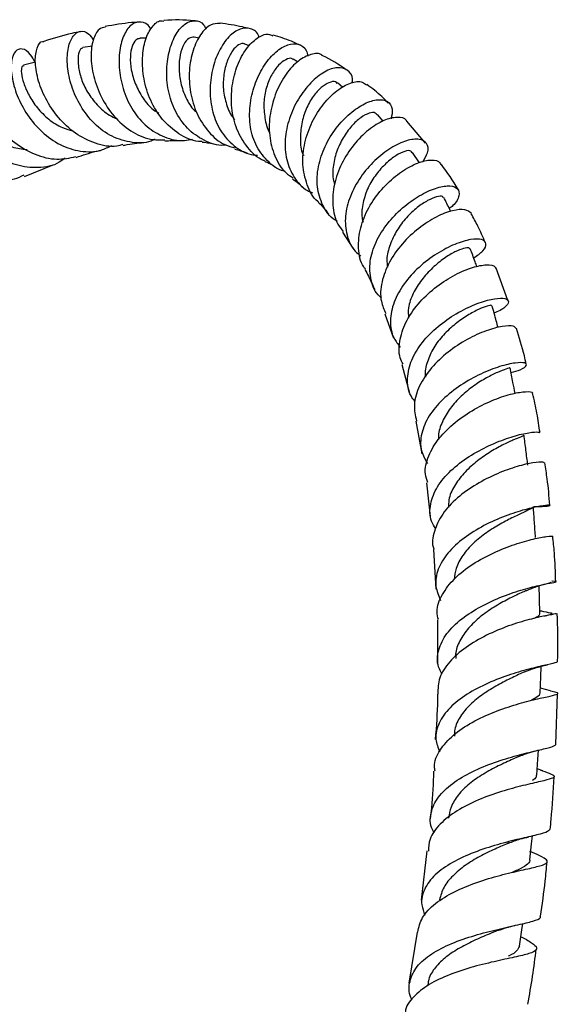
# Model space of a CAD drawing. Units: millimetres. Extents: x 5 to 995, y 5 to 995.
# Drawn here: x 896 to 927, y 183 to 240 of the extents above; entities that cross this region are included whole.
import ezdxf

# ---------------------------------------------------------------- set-up
doc = ezdxf.new("R2010")
doc.units = ezdxf.units.MM

msp = doc.modelspace()

# ---------------------------------------------------------------- linework, layer by layer
at = {"color": 7, "linetype": 'Continuous', "lineweight": 25}
for p, q in [((903.238, 238.723), (902.856, 238.725)), ((906.298, 238.733), (906.007, 238.783)), ((900.099, 238.26), (899.543, 238.181)), ((909.238, 238.282), (908.965, 238.381)), ((896.783, 237.339), (896.098, 237.15)), ((912.032, 237.347), (911.776, 237.496)), ((914.665, 235.863), (914.358, 236.12)), ((917.005, 233.91), (916.674, 234.29)), ((919.465, 232.626), (918.391, 233.902)), ((919.115, 231.47), (918.719, 232.08)), ((896.143, 230.688), (897.821, 231.358)), ((914.638, 227.458), (915.244, 226.522)), ((924.264, 223.469), (923.58, 225.347)), ((917.102, 222.693), (917.612, 221.282)), ((918.089, 219.757), (918.537, 218.091)), ((918.9, 216.464), (919.257, 214.57)), ((919.517, 212.875), (919.768, 210.75)), ((919.936, 209.01), (920.067, 206.695)), ((920.156, 204.922), (920.158, 202.404)), ((926.742, 200.786), (926.154, 200.936)), ((927.049, 197.667), (927.146, 200.616)), ((926.294, 196.137), (925.962, 196.263)), ((919.542, 191.482), (919.224, 188.613)), ((918.991, 186.764), (918.502, 183.8))]:
    msp.add_line(p, q, dxfattribs=at)
at = {"color": 7, "linetype": 'Continuous', "lineweight": 25, "flags": 128}
for points in [[(926.116, 205.258), (926.098, 206.176), (926.085, 206.897)], [(926.146, 200.662), (926.171, 201.592), (926.188, 202.202)], [(925.935, 195.878), (926, 196.816), (926.036, 197.333)], [(925.537, 190.957), (925.641, 191.9), (925.69, 192.353)], [(924.935, 185.95), (925.075, 186.896), (925.129, 187.258)]]:
    msp.add_lwpolyline(points, dxfattribs=at)
at = {"color": 7, "linetype": 'Continuous', "lineweight": 25}
for points, knots in [([(900.851, 239.37), (900.725, 239.344), (900.434, 239.287), (900.111, 238.669), (899.974, 237.704), (900.126, 236.518), (900.578, 235.281), (901.318, 234.149), (902.302, 233.292), (903.342, 232.802), (904.031, 232.814), (904.316, 232.818)], [0, 0, 0, 0, 0.09352, 0.21387, 0.332796, 0.450631, 0.567942, 0.684528, 0.800922, 0.917857, 1, 1, 1, 1]), ([(902.796, 239.656), (902.656, 239.648), (902.008, 239.608), (901.356, 239.493), (900.845, 239.402)], [0, 0, 0, 0, 0.215877, 1, 1, 1, 1]), ([(903.497, 239.237), (903.481, 239.269), (903.34, 239.562), (902.934, 239.716), (902.394, 239.604), (901.925, 239.003), (901.652, 238.06), (901.623, 236.889), (901.879, 235.645), (902.427, 234.483), (903.247, 233.531), (904.277, 232.932), (905.212, 232.7), (905.763, 232.824), (905.923, 232.859)], [0, 0, 0, 0, 0.012504, 0.113746, 0.213283, 0.310502, 0.405754, 0.499475, 0.591695, 0.683256, 0.775054, 0.867747, 0.961644, 1, 1, 1, 1]), ([(906.471, 232.722), (906.403, 232.72), (905.929, 232.713), (905.105, 233.13), (904.138, 233.948), (903.441, 235.09), (903.053, 236.357), (902.968, 237.599), (903.148, 238.672), (903.542, 239.417), (903.953, 239.777), (904.191, 239.722), (904.251, 239.708)], [0, 0, 0, 0, 0.01979, 0.138511, 0.256782, 0.374311, 0.491062, 0.607161, 0.723542, 0.840896, 0.959372, 1, 1, 1, 1]), ([(906.075, 239.73), (906.053, 239.732), (905.452, 239.788), (904.845, 239.799), (904.257, 239.758), (904.251, 239.757)], [0, 0, 0, 0, 0.036059, 0.989025, 1, 1, 1, 1]), ([(907.874, 232.512), (907.837, 232.507), (907.387, 232.447), (906.574, 232.747), (905.588, 233.423), (904.877, 234.461), (904.47, 235.674), (904.374, 236.934), (904.556, 238.092), (904.949, 239.017), (905.478, 239.616), (906.053, 239.793), (906.506, 239.655), (906.669, 239.336), (906.716, 239.243)], [0, 0, 0, 0, 0.008948, 0.107922, 0.204527, 0.299358, 0.392938, 0.485802, 0.578499, 0.671439, 0.76557, 0.861667, 0.959766, 1, 1, 1, 1]), ([(907.518, 239.583), (907.33, 239.576), (906.944, 239.562), (906.369, 238.985), (905.921, 238.06), (905.692, 236.867), (905.754, 235.567), (906.133, 234.303), (906.824, 233.245), (907.608, 232.551), (908.192, 232.398), (908.393, 232.345)], [0, 0, 0, 0, 0.114053, 0.234366, 0.353709, 0.471576, 0.588273, 0.704723, 0.821372, 0.938355, 1, 1, 1, 1]), ([(909.789, 238.761), (909.782, 238.786), (909.707, 239.084), (909.31, 239.317), (908.701, 239.333), (908.028, 238.868), (907.44, 238.03), (907.034, 236.916), (906.892, 235.663), (907.049, 234.41), (907.521, 233.285), (908.299, 232.441), (909.063, 231.973), (909.571, 231.93), (909.691, 231.92)], [0, 0, 0, 0, 0.0091077, 0.1125042, 0.2137946, 0.3130666, 0.4099061, 0.5046355, 0.5982389, 0.6911053, 0.7837294, 0.876788, 0.9709004, 1, 1, 1, 1]), ([(909.208, 239.281), (909.078, 239.314), (908.525, 239.456), (907.955, 239.535), (907.518, 239.595)], [0, 0, 0, 0, 0.234509, 1, 1, 1, 1]), ([(899.387, 239.108), (899.226, 239.075), (898.519, 238.929), (897.816, 238.71), (897.273, 238.54)], [0, 0, 0, 0, 0.226703, 1, 1, 1, 1]), ([(903.743, 232.845), (903.667, 232.81), (903.205, 232.595), (902.271, 232.637), (901.088, 233.016), (900.067, 233.827), (899.294, 234.898), (898.802, 236.091), (898.596, 237.247), (898.665, 238.229), (898.956, 238.912), (899.388, 239.183), (899.828, 239.094), (900.06, 238.748), (900.147, 238.619)], [0, 0, 0, 0, 0.018784, 0.114949, 0.209347, 0.30206, 0.393218, 0.483499, 0.573645, 0.664325, 0.755823, 0.848468, 0.943044, 1, 1, 1, 1]), ([(902.851, 238.708), (902.773, 238.692), (902.605, 238.656), (902.394, 238.271), (902.276, 237.676), (902.326, 236.893), (902.577, 236.041), (903.017, 235.237), (903.485, 234.638), (903.849, 234.431), (903.953, 234.372)], [0, 0, 0, 0, 0.122593, 0.26304, 0.401335, 0.53801, 0.673663, 0.809558, 0.945453, 1, 1, 1, 1]), ([(906.003, 238.779), (905.903, 238.773), (905.702, 238.76), (905.398, 238.405), (905.178, 237.794), (905.109, 236.998), (905.204, 236.12), (905.506, 235.262), (905.847, 234.67), (906.118, 234.459), (906.157, 234.428)], [0, 0, 0, 0, 0.14004, 0.282764, 0.423379, 0.562334, 0.700762, 0.838416, 0.976417, 1, 1, 1, 1]), ([(910.133, 231.598), (910.107, 231.606), (909.7, 231.732), (909.095, 232.349), (908.447, 233.391), (908.156, 234.665), (908.184, 235.971), (908.499, 237.178), (909.035, 238.158), (909.678, 238.779), (910.241, 239.025), (910.506, 238.901), (910.592, 238.86)], [0, 0, 0, 0, 0.008011, 0.126416, 0.2438, 0.360052, 0.475745, 0.591501, 0.707795, 0.824566, 0.942475, 1, 1, 1, 1]), ([(912.152, 238.32), (911.991, 238.397), (911.494, 238.634), (910.964, 238.793), (910.606, 238.9)], [0, 0, 0, 0, 0.323631, 1, 1, 1, 1]), ([(896.743, 237.328), (896.665, 237.483), (896.443, 237.921), (896.007, 238.16), (895.592, 238.028), (895.357, 237.439), (895.371, 236.517), (895.674, 235.399), (896.277, 234.253), (897.141, 233.232), (898.212, 232.471), (899.399, 232.104), (900.451, 232.104), (901.024, 232.39), (901.229, 232.492)], [0, 0, 0, 0, 0.05225, 0.147506, 0.240907, 0.332737, 0.422909, 0.511441, 0.599022, 0.686416, 0.773826, 0.861705, 0.950475, 1, 1, 1, 1]), ([(901.866, 232.54), (901.751, 232.507), (901.235, 232.36), (900.261, 232.563), (899.085, 233.138), (898.082, 234.083), (897.33, 235.215), (896.879, 236.388), (896.729, 237.445), (896.856, 238.187), (897.076, 238.56), (897.251, 238.53), (897.275, 238.526)], [0, 0, 0, 0, 0.0343208, 0.153658, 0.2722248, 0.3901051, 0.5077611, 0.6254178, 0.7431655, 0.8612643, 0.980533, 1, 1, 1, 1]), ([(899.544, 238.147), (899.492, 238.136), (899.366, 238.11), (899.257, 237.723), (899.257, 237.127), (899.421, 236.383), (899.784, 235.575), (900.356, 234.836), (900.953, 234.288), (901.387, 234.101), (901.542, 234.034)], [0, 0, 0, 0, 0.098725, 0.238803, 0.377754, 0.515107, 0.651464, 0.787478, 0.924361, 1, 1, 1, 1]), ([(908.961, 238.372), (908.954, 238.378), (908.863, 238.458), (908.6, 238.372), (908.236, 238.036), (907.921, 237.42), (907.721, 236.643), (907.676, 235.753), (907.876, 234.866), (908.126, 234.262), (908.347, 234.028), (908.368, 234.005)], [0, 0, 0, 0, 0.012153, 0.155845, 0.297344, 0.436875, 0.575212, 0.712014, 0.848313, 0.985107, 1, 1, 1, 1]), ([(911.305, 230.976), (911.285, 230.98), (910.869, 231.06), (910.233, 231.582), (909.538, 232.507), (909.215, 233.691), (909.234, 234.949), (909.551, 236.162), (910.088, 237.208), (910.764, 237.981), (911.481, 238.407), (912.105, 238.425), (912.523, 238.163), (912.599, 237.797), (912.623, 237.677)], [0, 0, 0, 0, 0.005045, 0.102709, 0.198315, 0.292319, 0.385092, 0.477248, 0.569581, 0.662842, 0.757581, 0.853849, 0.952339, 1, 1, 1, 1]), ([(911.761, 237.473), (911.744, 237.493), (911.653, 237.597), (911.345, 237.509), (910.927, 237.193), (910.515, 236.63), (910.193, 235.88), (910.035, 234.987), (910.113, 234.089), (910.24, 233.471), (910.407, 233.227), (910.411, 233.221)], [0, 0, 0, 0, 0.034753, 0.176689, 0.316734, 0.45517, 0.591507, 0.72653, 0.861286, 0.996506, 1, 1, 1, 1]), ([(913.464, 237.707), (913.455, 237.717), (913.307, 237.875), (912.811, 237.817), (912.079, 237.467), (911.34, 236.686), (910.751, 235.613), (910.395, 234.357), (910.345, 233.052), (910.66, 231.859), (911.157, 231), (911.628, 230.698), (911.775, 230.603)], [0, 0, 0, 0, 0.008149, 0.128395, 0.248028, 0.366467, 0.483928, 0.600557, 0.716147, 0.8314, 0.947213, 1, 1, 1, 1]), ([(914.859, 236.884), (914.417, 237.184), (913.966, 237.491), (913.48, 237.713), (913.47, 237.717)], [0, 0, 0, 0, 0.979141, 1, 1, 1, 1]), ([(893.583, 237.157), (893.529, 237.152), (893.351, 237.136), (893.245, 236.636), (893.365, 235.782), (893.804, 234.698), (894.544, 233.584), (895.553, 232.606), (896.746, 231.922), (897.993, 231.604), (898.769, 231.762), (899.135, 231.837)], [0, 0, 0, 0, 0.053018, 0.175225, 0.296474, 0.416894, 0.536289, 0.655003, 0.773942, 0.893163, 1, 1, 1, 1]), ([(896.103, 237.119), (896.065, 237.108), (895.972, 237.079), (895.941, 236.718), (896.072, 236.127), (896.38, 235.413), (896.862, 234.669), (897.532, 233.995), (898.259, 233.524), (898.761, 233.391), (898.965, 233.337)], [0, 0, 0, 0, 0.0953474, 0.2331953, 0.3692515, 0.504663, 0.6391647, 0.7733228, 0.9077499, 1, 1, 1, 1]), ([(915.207, 236.118), (915.214, 236.193), (915.249, 236.548), (914.954, 236.91), (914.382, 237.082), (913.603, 236.823), (912.791, 236.182), (912.055, 235.232), (911.514, 234.079), (911.259, 232.844), (911.342, 231.641), (911.795, 230.617), (912.344, 229.961), (912.792, 229.775), (912.89, 229.734)], [0, 0, 0, 0, 0.0273318, 0.1286887, 0.2287503, 0.3267237, 0.4226318, 0.5167188, 0.6089091, 0.6999973, 0.7909043, 0.8821271, 0.9741075, 1, 1, 1, 1]), ([(898.514, 231.757), (898.401, 231.67), (897.944, 231.316), (896.953, 231.14), (895.672, 231.28), (894.444, 231.871), (893.388, 232.765), (892.585, 233.831), (892.071, 234.898), (891.854, 235.808), (891.914, 236.439), (892.203, 236.672), (892.607, 236.51), (892.881, 236.072), (893.005, 235.873)], [0, 0, 0, 0, 0.030028, 0.122142, 0.212729, 0.302224, 0.3908, 0.47873, 0.566218, 0.653995, 0.742767, 0.832812, 0.924007, 1, 1, 1, 1]), ([(914.334, 236.09), (914.303, 236.126), (914.207, 236.239), (913.864, 236.168), (913.405, 235.894), (912.917, 235.368), (912.506, 234.625), (912.234, 233.755), (912.169, 232.855), (912.218, 232.199), (912.372, 231.925), (912.388, 231.897)], [0, 0, 0, 0, 0.063416, 0.199599, 0.334153, 0.466503, 0.597077, 0.726837, 0.856258, 0.98544, 1, 1, 1, 1]), ([(913.236, 229.212), (913.227, 229.219), (912.903, 229.448), (912.551, 230.192), (912.274, 231.361), (912.403, 232.652), (912.847, 233.882), (913.524, 234.943), (914.325, 235.736), (915.123, 236.165), (915.748, 236.253), (915.965, 236.062), (916.042, 235.994)], [0, 0, 0, 0, 0.003559, 0.12087, 0.237434, 0.353333, 0.468834, 0.584043, 0.699789, 0.816685, 0.934649, 1, 1, 1, 1]), ([(917.304, 234.951), (917.049, 235.205), (916.659, 235.595), (916.218, 235.913), (916.064, 236.025)], [0, 0, 0, 0, 0.650461, 1, 1, 1, 1]), ([(896.114, 230.762), (895.925, 230.674), (895.35, 230.405), (894.229, 230.449), (892.906, 230.853), (891.692, 231.637), (890.696, 232.622), (889.982, 233.655), (889.596, 234.557), (889.514, 235.196), (889.652, 235.297), (889.713, 235.343)], [0, 0, 0, 0, 0.058881, 0.179576, 0.300214, 0.420513, 0.540272, 0.660189, 0.780756, 0.90195, 1, 1, 1, 1]), ([(892.531, 235.657), (892.507, 235.64), (892.451, 235.601), (892.504, 235.262), (892.726, 234.721), (893.166, 234.055), (893.777, 233.384), (894.537, 232.791), (895.399, 232.356), (896.003, 232.284), (896.294, 232.249)], [0, 0, 0, 0, 0.100701, 0.232857, 0.363476, 0.492813, 0.621988, 0.750852, 0.879832, 1, 1, 1, 1]), ([(914.326, 228.087), (914.287, 228.108), (913.903, 228.31), (913.463, 228.989), (913.118, 230.053), (913.189, 231.26), (913.59, 232.454), (914.257, 233.533), (915.082, 234.394), (915.941, 234.967), (916.718, 235.206), (917.296, 235.085), (917.598, 234.681), (917.51, 234.238), (917.47, 234.037)], [0, 0, 0, 0, 0.01038, 0.103201, 0.194135, 0.283764, 0.372709, 0.461508, 0.550746, 0.640668, 0.732095, 0.825486, 0.920641, 1, 1, 1, 1]), ([(918.383, 233.896), (918.376, 233.913), (918.298, 234.098), (917.829, 234.164), (917.065, 233.998), (916.154, 233.437), (915.275, 232.567), (914.557, 231.462), (914.11, 230.227), (914.029, 229.003), (914.222, 228.047), (914.573, 227.626), (914.685, 227.491)], [0, 0, 0, 0, 0.012555, 0.131575, 0.249963, 0.367795, 0.484594, 0.600292, 0.715548, 0.830632, 0.945633, 1, 1, 1, 1]), ([(916.65, 234.267), (916.62, 234.308), (916.537, 234.423), (916.201, 234.393), (915.712, 234.151), (915.162, 233.641), (914.661, 232.947), (914.263, 232.121), (914.07, 231.229), (914.058, 230.582), (914.171, 230.291), (914.182, 230.261)], [0, 0, 0, 0, 0.0758783, 0.2101979, 0.3425376, 0.4729512, 0.6022806, 0.7306167, 0.8580652, 0.9853413, 1, 1, 1, 1]), ([(901.878, 232.49), (901.915, 232.498), (902.326, 232.589), (902.723, 232.626), (903.084, 232.66)], [0, 0, 0, 0, 0.088254, 1, 1, 1, 1]), ([(904.314, 232.75), (904.588, 232.772), (904.928, 232.799), (905.247, 232.772), (905.31, 232.767)], [0, 0, 0, 0, 0.804358, 1, 1, 1, 1]), ([(906.47, 232.682), (906.521, 232.679), (906.811, 232.66), (907.078, 232.596), (907.297, 232.543)], [0, 0, 0, 0, 0.177014, 1, 1, 1, 1]), ([(919.304, 231.529), (919.417, 231.716), (919.676, 232.145), (919.585, 232.638), (919.147, 232.899), (918.398, 232.817), (917.471, 232.392), (916.511, 231.654), (915.664, 230.67), (915.047, 229.543), (914.749, 228.369), (914.853, 227.271), (915.19, 226.471), (915.59, 226.153), (915.702, 226.064)], [0, 0, 0, 0, 0.073351, 0.168379, 0.262169, 0.354607, 0.445371, 0.534249, 0.621843, 0.708459, 0.794346, 0.880117, 0.966442, 1, 1, 1, 1]), ([(899.144, 231.792), (899.534, 231.925), (900.015, 232.088), (900.486, 232.187), (900.574, 232.205)], [0, 0, 0, 0, 0.812467, 1, 1, 1, 1]), ([(908.371, 232.274), (908.602, 232.218), (908.852, 232.157), (909.088, 232.047), (909.105, 232.039)], [0, 0, 0, 0, 0.927903, 1, 1, 1, 1]), ([(918.692, 232.06), (918.672, 232.1), (918.618, 232.208), (918.285, 232.181), (917.766, 231.932), (917.169, 231.468), (916.589, 230.83), (916.096, 230.041), (915.819, 229.167), (915.727, 228.476), (915.816, 228.121), (915.836, 228.037)], [0, 0, 0, 0, 0.075989, 0.206169, 0.334681, 0.462161, 0.588302, 0.713158, 0.837175, 0.961605, 1, 1, 1, 1]), ([(910.124, 231.571), (910.204, 231.536), (910.44, 231.433), (910.656, 231.288), (910.799, 231.192)], [0, 0, 0, 0, 0.339911, 1, 1, 1, 1]), ([(915.978, 225.297), (915.942, 225.341), (915.668, 225.674), (915.533, 226.508), (915.63, 227.69), (916.13, 228.889), (916.898, 229.968), (917.831, 230.838), (918.802, 231.423), (919.642, 231.672), (920.209, 231.644), (920.327, 231.44), (920.368, 231.37)], [0, 0, 0, 0, 0.017884, 0.133724, 0.248867, 0.363239, 0.477438, 0.592026, 0.707197, 0.822785, 0.939249, 1, 1, 1, 1]), ([(921.362, 229.928), (921.361, 229.929), (921.079, 230.453), (920.734, 230.919), (920.39, 231.385)], [0, 0, 0, 0, 0.001622, 1, 1, 1, 1]), ([(911.736, 230.55), (911.868, 230.455), (912.085, 230.301), (912.286, 230.109), (912.365, 230.034)], [0, 0, 0, 0, 0.609664, 1, 1, 1, 1]), ([(916.907, 223.623), (916.838, 223.684), (916.488, 223.994), (916.232, 224.776), (916.207, 225.878), (916.608, 227.024), (917.324, 228.088), (918.247, 228.996), (919.244, 229.676), (920.189, 230.077), (920.945, 230.179), (921.405, 230.001), (921.455, 229.582), (921.256, 229.138), (920.924, 228.877), (920.852, 228.821)], [0, 0, 0, 0, 0.021245, 0.108074, 0.193791, 0.278713, 0.363175, 0.447481, 0.53232, 0.618204, 0.705325, 0.793708, 0.883709, 0.974902, 1, 1, 1, 1]), ([(920.501, 229.448), (920.492, 229.481), (920.465, 229.571), (920.129, 229.526), (919.614, 229.314), (918.99, 228.91), (918.345, 228.318), (917.781, 227.564), (917.388, 226.73), (917.183, 225.984), (917.242, 225.561), (917.263, 225.412)], [0, 0, 0, 0, 0.07262, 0.198811, 0.324245, 0.448281, 0.570924, 0.692357, 0.813699, 0.934744, 1, 1, 1, 1]), ([(913.226, 229.2), (913.395, 229.028), (913.606, 228.813), (913.804, 228.553), (913.843, 228.501)], [0, 0, 0, 0, 0.800962, 1, 1, 1, 1]), ([(920.935, 228.653), (920.918, 228.687), (920.785, 228.959), (920.651, 229.23), (920.535, 229.467)], [0, 0, 0, 0, 0.127686, 1, 1, 1, 1]), ([(922.136, 228.533), (922.033, 228.623), (921.824, 228.805), (921.068, 228.74), (920.111, 228.381), (919.067, 227.713), (918.09, 226.8), (917.315, 225.714), (916.883, 224.555), (916.804, 223.508), (917.059, 222.948), (917.165, 222.717)], [0, 0, 0, 0, 0.11384, 0.230507, 0.346585, 0.462074, 0.577135, 0.691454, 0.805273, 0.919282, 1, 1, 1, 1]), ([(922.932, 226.857), (922.799, 227.173), (922.557, 227.75), (922.257, 228.282), (922.122, 228.523)], [0, 0, 0, 0, 0.548456, 1, 1, 1, 1]), ([(922.271, 225.944), (922.471, 226.087), (922.903, 226.396), (923.05, 226.801), (922.797, 227.054), (922.138, 227.065), (921.204, 226.788), (920.129, 226.234), (919.069, 225.438), (918.181, 224.46), (917.581, 223.376), (917.376, 222.287), (917.51, 221.384), (917.866, 220.938), (917.998, 220.772)], [0, 0, 0, 0, 0.077885, 0.169053, 0.25993, 0.349795, 0.438321, 0.525697, 0.611727, 0.696636, 0.781111, 0.865398, 0.949814, 1, 1, 1, 1]), ([(922.037, 226.474), (922.031, 226.497), (922.016, 226.56), (921.708, 226.518), (921.21, 226.333), (920.557, 225.954), (919.868, 225.389), (919.23, 224.693), (918.729, 223.899), (918.442, 223.123), (918.467, 222.648), (918.478, 222.45)], [0, 0, 0, 0, 0.074678, 0.197764, 0.319623, 0.440256, 0.559638, 0.67864, 0.796877, 0.914793, 1, 1, 1, 1]), ([(922.458, 225.442), (922.423, 225.534), (922.294, 225.883), (922.165, 226.232), (922.07, 226.488)], [0, 0, 0, 0, 0.265819, 1, 1, 1, 1]), ([(918.164, 219.783), (918.104, 219.9), (917.88, 220.336), (917.942, 221.228), (918.339, 222.351), (919.111, 223.419), (920.115, 224.326), (921.206, 225.013), (922.242, 225.443), (923.05, 225.582), (923.513, 225.519), (923.535, 225.372), (923.54, 225.333)], [0, 0, 0, 0, 0.042093, 0.156887, 0.271165, 0.385318, 0.499538, 0.613659, 0.728199, 0.84347, 0.959173, 1, 1, 1, 1]), ([(915.944, 225.274), (916.013, 225.15), (916.221, 224.781), (916.396, 224.37), (916.514, 224.096)], [0, 0, 0, 0, 0.334199, 1, 1, 1, 1]), ([(918.866, 217.594), (918.779, 217.705), (918.465, 218.107), (918.366, 218.948), (918.596, 220.015), (919.243, 221.058), (920.171, 221.99), (921.261, 222.75), (922.366, 223.284), (923.333, 223.58), (924.027, 223.639), (924.359, 223.483), (924.216, 223.183), (923.882, 222.906), (923.507, 222.777), (923.456, 222.76)], [0, 0, 0, 0, 0.0332176, 0.1198212, 0.2053936, 0.2901144, 0.3745902, 0.4593484, 0.5446979, 0.6306492, 0.7177375, 0.8060725, 0.895347, 0.9855419, 1, 1, 1, 1]), ([(923.31, 223.164), (923.314, 223.176), (923.328, 223.211), (923.081, 223.171), (922.59, 222.99), (921.921, 222.631), (921.196, 222.127), (920.493, 221.489), (919.902, 220.732), (919.559, 219.913), (919.409, 219.327), (919.461, 219.042), (919.465, 219.023)], [0, 0, 0, 0, 0.056151, 0.175693, 0.294362, 0.411982, 0.529126, 0.645235, 0.760695, 0.875835, 0.991474, 1, 1, 1, 1]), ([(923.691, 221.9), (923.656, 222.03), (923.539, 222.454), (923.423, 222.879), (923.342, 223.175)], [0, 0, 0, 0, 0.304661, 1, 1, 1, 1]), ([(924.741, 221.843), (924.7, 221.898), (924.605, 222.025), (923.972, 222.002), (923.03, 221.754), (921.898, 221.25), (920.761, 220.508), (919.768, 219.574), (919.07, 218.523), (918.732, 217.451), (918.874, 216.79), (918.942, 216.47)], [0, 0, 0, 0, 0.088633, 0.204482, 0.320295, 0.435718, 0.550489, 0.665047, 0.77939, 0.893455, 1, 1, 1, 1]), ([(925.322, 219.779), (925.288, 219.94), (925.136, 220.652), (924.922, 221.326), (924.756, 221.849)], [0, 0, 0, 0, 0.224861, 1, 1, 1, 1]), ([(924.443, 219.295), (924.638, 219.347), (925.119, 219.477), (925.401, 219.711), (925.297, 219.872), (924.737, 219.874), (923.823, 219.673), (922.693, 219.24), (921.511, 218.583), (920.439, 217.744), (919.621, 216.778), (919.187, 215.746), (919.142, 214.783), (919.445, 214.236), (919.578, 213.996)], [0, 0, 0, 0, 0.061411, 0.151711, 0.241531, 0.330901, 0.419469, 0.506822, 0.593305, 0.67897, 0.76388, 0.848468, 0.933367, 1, 1, 1, 1]), ([(924.359, 219.562), (924.368, 219.564), (924.405, 219.573), (924.171, 219.511), (923.689, 219.32), (923.027, 218.998), (922.28, 218.541), (921.529, 217.939), (920.884, 217.221), (920.433, 216.439), (920.198, 215.818), (920.233, 215.486), (920.24, 215.42)], [0, 0, 0, 0, 0.037838, 0.156803, 0.275047, 0.392865, 0.509566, 0.625484, 0.740832, 0.856282, 0.971439, 1, 1, 1, 1]), ([(924.68, 218.078), (924.638, 218.291), (924.542, 218.788), (924.445, 219.285), (924.39, 219.569)], [0, 0, 0, 0, 0.428677, 1, 1, 1, 1]), ([(919.597, 212.889), (919.543, 213.054), (919.379, 213.551), (919.602, 214.451), (920.209, 215.485), (921.17, 216.418), (922.318, 217.188), (923.5, 217.755), (924.572, 218.09), (925.333, 218.2), (925.718, 218.172), (925.689, 218.094), (925.685, 218.082)], [0, 0, 0, 0, 0.057262, 0.172541, 0.287531, 0.402131, 0.516514, 0.631273, 0.746463, 0.861763, 0.9775, 1, 1, 1, 1]), ([(926.127, 215.796), (926.074, 216.173), (925.964, 216.953), (925.787, 217.698), (925.695, 218.084)], [0, 0, 0, 0, 0.482832, 1, 1, 1, 1]), ([(920.061, 210.204), (919.972, 210.349), (919.695, 210.802), (919.713, 211.649), (920.103, 212.661), (920.905, 213.612), (921.978, 214.429), (923.18, 215.074), (924.351, 215.529), (925.324, 215.785), (925.987, 215.86), (926.079, 215.815), (926.121, 215.794)], [0, 0, 0, 0, 0.0505872, 0.1585278, 0.2654044, 0.3718437, 0.4781642, 0.5845172, 0.6912952, 0.7991786, 0.9081919, 1, 1, 1, 1]), ([(925.168, 215.653), (925.176, 215.65), (925.224, 215.634), (925.014, 215.553), (924.589, 215.375), (923.948, 215.083), (923.179, 214.654), (922.391, 214.094), (921.671, 213.436), (921.111, 212.692), (920.807, 212.006), (920.811, 211.588), (920.812, 211.435)], [0, 0, 0, 0, 0.026466, 0.142111, 0.257491, 0.371868, 0.485519, 0.598544, 0.711376, 0.823596, 0.935762, 1, 1, 1, 1]), ([(925.421, 213.898), (925.383, 214.191), (925.308, 214.778), (925.232, 215.364), (925.195, 215.658)], [0, 0, 0, 0, 0.5, 1, 1, 1, 1]), ([(926.368, 214.035), (926.356, 214.053), (926.323, 214.103), (925.763, 214.066), (924.834, 213.857), (923.66, 213.44), (922.421, 212.821), (921.287, 212.022), (920.401, 211.076), (919.947, 210.062), (919.811, 209.349), (919.954, 209.021), (919.957, 209.014)], [0, 0, 0, 0, 0.070947, 0.187637, 0.30392, 0.420091, 0.536066, 0.651514, 0.766711, 0.882151, 0.997593, 1, 1, 1, 1]), ([(926.695, 211.575), (926.655, 212.091), (926.589, 212.928), (926.453, 213.732), (926.402, 214.041)], [0, 0, 0, 0, 0.616431, 1, 1, 1, 1]), ([(925.787, 211.51), (925.956, 211.509), (926.431, 211.505), (926.761, 211.561), (926.729, 211.599), (926.206, 211.546), (925.298, 211.347), (924.127, 210.975), (922.86, 210.421), (921.676, 209.687), (920.724, 208.817), (920.147, 207.86), (919.98, 206.906), (920.231, 206.314), (920.347, 206.039)], [0, 0, 0, 0, 0.049706, 0.139571, 0.229493, 0.318778, 0.407491, 0.495523, 0.582553, 0.668863, 0.754849, 0.840487, 0.925999, 1, 1, 1, 1]), ([(925.732, 211.501), (925.734, 211.499), (925.782, 211.464), (925.623, 211.376), (925.249, 211.191), (924.601, 210.902), (923.826, 210.5), (923.007, 209.994), (922.228, 209.383), (921.611, 208.673), (921.218, 207.953), (921.159, 207.476), (921.132, 207.263)], [0, 0, 0, 0, 0.006719, 0.121642, 0.235771, 0.349347, 0.462383, 0.575067, 0.686952, 0.798503, 0.910098, 1, 1, 1, 1]), ([(925.866, 209.699), (925.845, 209.999), (925.803, 210.6), (925.76, 211.201), (925.739, 211.501)], [0, 0, 0, 0, 0.5, 1, 1, 1, 1]), ([(920.22, 204.925), (920.185, 205.077), (920.075, 205.563), (920.396, 206.393), (921.119, 207.34), (922.189, 208.173), (923.432, 208.846), (924.687, 209.329), (925.793, 209.635), (926.548, 209.774), (926.914, 209.791), (926.869, 209.775), (926.864, 209.773)], [0, 0, 0, 0, 0.053206, 0.169906, 0.285958, 0.401858, 0.517983, 0.63422, 0.7504, 0.867061, 0.984065, 1, 1, 1, 1]), ([(927.041, 207.122), (927.024, 207.689), (926.996, 208.584), (926.903, 209.455), (926.87, 209.773)], [0, 0, 0, 0, 0.634029, 1, 1, 1, 1]), ([(920.432, 201.75), (920.356, 201.892), (920.109, 202.351), (920.181, 203.169), (920.644, 204.127), (921.533, 204.989), (922.689, 205.72), (923.965, 206.297), (925.199, 206.707), (926.225, 206.957), (926.916, 207.086), (927.118, 207.14), (927.055, 207.136), (926.818, 207.159), (926.812, 207.16)], [0, 0, 0, 0, 0.042671, 0.138219, 0.233207, 0.327729, 0.421809, 0.516052, 0.610928, 0.70643, 0.802495, 0.899579, 0.997383, 1, 1, 1, 1]), ([(925.33, 206.618), (925.233, 206.573), (924.945, 206.439), (924.286, 206.129), (923.454, 205.671), (922.635, 205.097), (921.939, 204.434), (921.445, 203.705), (921.191, 203.104), (921.225, 202.759), (921.233, 202.675)], [0, 0, 0, 0, 0.075028, 0.222945, 0.36975, 0.515885, 0.661838, 0.807784, 0.953459, 1, 1, 1, 1]), ([(925.275, 206.591), (925.381, 206.637), (925.608, 206.736), (925.942, 206.855), (926.276, 206.959), (926.573, 207.04), (926.779, 207.086), (926.783, 207.103), (926.785, 207.108)], [0, 0, 0, 0, 0.134503, 0.287854, 0.462309, 0.659951, 0.885878, 1, 1, 1, 1]), ([(927.075, 205.279), (927.067, 205.273), (927.045, 205.256), (926.49, 205.165), (925.54, 204.954), (924.313, 204.586), (923.007, 204.043), (921.782, 203.336), (920.818, 202.492), (920.211, 201.559), (920.191, 200.914), (920.181, 200.599)], [0, 0, 0, 0, 0.0681346, 0.1860185, 0.3039247, 0.4213785, 0.5386389, 0.6558568, 0.7727291, 0.8893526, 1, 1, 1, 1]), ([(926.095, 205.261), (926.095, 205.218), (926.096, 205.146), (925.891, 205.043), (925.808, 205.001)], [0, 0, 0, 0, 0.594778, 1, 1, 1, 1]), ([(926.389, 205.136), (926.451, 205.153), (926.636, 205.205), (926.818, 205.245), (926.856, 205.272), (926.771, 205.305), (926.514, 205.343), (926.195, 205.422), (926.112, 205.443)], [0, 0, 0, 0, 0.0958465, 0.2900765, 0.4105542, 0.5506841, 0.8833208, 1, 1, 1, 1]), ([(927.152, 202.484), (927.163, 203.334), (927.176, 204.274), (927.131, 205.195), (927.127, 205.284)], [0, 0, 0, 0, 0.90417, 1, 1, 1, 1]), ([(927.13, 202.515), (927.138, 202.489), (927.155, 202.432), (926.604, 202.318), (925.662, 202.103), (924.434, 201.756), (923.105, 201.26), (921.849, 200.616), (920.832, 199.825), (920.199, 198.928), (919.984, 198.045), (920.197, 197.48), (920.289, 197.236)], [0, 0, 0, 0, 0.08494, 0.1919325, 0.2980237, 0.4034022, 0.5081156, 0.611903, 0.7150561, 0.8182622, 0.9215136, 1, 1, 1, 1]), ([(925.219, 201.884), (925.424, 201.966), (925.869, 202.144), (926.315, 202.242), (926.554, 202.295)], [0, 0, 0, 0, 0.462222, 1, 1, 1, 1]), ([(925.229, 201.889), (924.996, 201.783), (924.529, 201.571), (923.664, 201.134), (922.816, 200.609), (922.047, 199.998), (921.462, 199.308), (921.158, 198.675), (921.152, 198.28), (921.15, 198.144)], [0, 0, 0, 0, 0.152449, 0.306635, 0.460535, 0.61407, 0.767052, 0.919965, 1, 1, 1, 1]), ([(920.025, 196.112), (920.008, 196.202), (919.93, 196.62), (920.273, 197.347), (921.028, 198.228), (922.157, 198.981), (923.463, 199.577), (924.781, 200.021), (925.938, 200.321), (926.789, 200.495), (927.194, 200.602), (927.188, 200.672), (926.864, 200.747), (926.74, 200.776)], [0, 0, 0, 0, 0.027767, 0.12876, 0.229652, 0.330585, 0.431383, 0.532025, 0.633033, 0.734309, 0.835563, 0.937059, 1, 1, 1, 1]), ([(920.16, 200.6), (920.161, 200.488), (920.165, 199.617), (920.095, 198.727), (920.035, 197.951)], [0, 0, 0, 0, 0.128919, 1, 1, 1, 1]), ([(926.114, 200.667), (926.11, 200.619), (926.101, 200.502), (925.876, 200.362), (925.621, 200.241), (925.562, 200.213)], [0, 0, 0, 0, 0.346962, 0.848247, 1, 1, 1, 1]), ([(919.975, 192.523), (919.919, 192.63), (919.692, 193.061), (919.765, 193.819), (920.226, 194.721), (921.132, 195.519), (922.323, 196.187), (923.658, 196.708), (924.964, 197.084), (926.058, 197.349), (926.844, 197.528), (926.985, 197.621), (927.055, 197.668)], [0, 0, 0, 0, 0.035476, 0.143477, 0.250673, 0.357047, 0.463315, 0.569895, 0.676781, 0.784019, 0.892251, 1, 1, 1, 1]), ([(924.874, 196.964), (924.768, 196.916), (924.426, 196.763), (923.703, 196.432), (922.826, 195.963), (921.997, 195.402), (921.352, 194.748), (920.926, 194.074), (920.85, 193.605), (920.815, 193.391)], [0, 0, 0, 0, 0.072665, 0.232619, 0.391932, 0.550481, 0.708559, 0.867052, 1, 1, 1, 1]), ([(924.847, 196.951), (925.076, 197.044), (925.475, 197.205), (925.902, 197.303), (926.083, 197.345)], [0, 0, 0, 0, 0.573747, 1, 1, 1, 1]), ([(926.142, 196.186), (926.329, 196.122), (926.787, 195.967), (927.03, 195.823), (926.864, 195.688), (926.213, 195.529), (925.181, 195.295), (923.894, 194.953), (922.528, 194.471), (921.259, 193.834), (920.269, 193.058), (919.674, 192.259), (919.645, 191.704), (919.634, 191.471)], [0, 0, 0, 0, 0.066509, 0.162881, 0.259353, 0.355545, 0.451828, 0.548042, 0.643846, 0.739523, 0.835276, 0.93088, 1, 1, 1, 1]), ([(919.935, 196.112), (919.912, 195.406), (919.882, 194.489), (919.773, 193.559), (919.748, 193.346)], [0, 0, 0, 0, 0.770536, 1, 1, 1, 1]), ([(925.902, 195.886), (925.909, 195.849), (925.93, 195.746), (925.787, 195.645), (925.696, 195.581)], [0, 0, 0, 0, 0.365328, 1, 1, 1, 1]), ([(926.721, 192.734), (926.74, 192.928), (926.842, 193.949), (926.898, 194.963), (926.942, 195.784)], [0, 0, 0, 0, 0.189785, 1, 1, 1, 1]), ([(926.705, 192.776), (926.687, 192.719), (926.648, 192.596), (925.998, 192.419), (924.967, 192.189), (923.666, 191.866), (922.285, 191.417), (921, 190.833), (919.972, 190.117), (919.356, 189.274), (919.159, 188.469), (919.359, 187.951), (919.435, 187.756)], [0, 0, 0, 0, 0.093089, 0.200645, 0.307673, 0.413694, 0.519125, 0.624059, 0.728335, 0.832287, 0.936647, 1, 1, 1, 1]), ([(924.318, 191.943), (924.056, 191.831), (923.523, 191.604), (922.618, 191.175), (921.761, 190.653), (921.04, 190.053), (920.487, 189.384), (920.35, 188.888), (920.282, 188.64)], [0, 0, 0, 0, 0.163198, 0.331182, 0.49841, 0.66581, 0.832928, 1, 1, 1, 1]), ([(924.293, 191.933), (924.518, 192.02), (924.899, 192.169), (925.315, 192.259), (925.486, 192.296)], [0, 0, 0, 0, 0.590296, 1, 1, 1, 1]), ([(919.02, 186.758), (919.084, 187.047), (919.217, 187.648), (919.994, 188.445), (921.111, 189.129), (922.451, 189.673), (923.828, 190.082), (925.074, 190.368), (926.019, 190.576), (926.551, 190.752), (926.587, 190.948), (926.234, 191.156), (925.739, 191.372), (925.545, 191.456)], [0, 0, 0, 0, 0.087626, 0.182169, 0.276468, 0.370498, 0.464791, 0.559312, 0.65381, 0.748521, 0.843575, 0.938557, 1, 1, 1, 1]), ([(925.52, 190.966), (925.525, 190.951), (925.559, 190.838), (925.343, 190.651), (924.967, 190.429), (924.612, 190.276), (924.501, 190.229)], [0, 0, 0, 0, 0.058592, 0.44281, 0.826696, 1, 1, 1, 1]), ([(926.159, 187.683), (926.257, 188.366), (926.409, 189.42), (926.504, 190.469), (926.537, 190.839)], [0, 0, 0, 0, 0.647624, 1, 1, 1, 1]), ([(918.692, 182.824), (918.668, 182.868), (918.466, 183.241), (918.511, 183.91), (918.904, 184.775), (919.775, 185.518), (920.961, 186.125), (922.33, 186.588), (923.695, 186.936), (924.903, 187.196), (925.757, 187.404), (926.18, 187.548), (926.145, 187.661), (926.137, 187.686)], [0, 0, 0, 0, 0.0143019, 0.1212184, 0.2271284, 0.3326411, 0.438122, 0.5435735, 0.6490362, 0.7552492, 0.8622704, 0.9698066, 1, 1, 1, 1]), ([(923.655, 186.853), (923.495, 186.788), (923.071, 186.615), (922.259, 186.266), (921.364, 185.805), (920.552, 185.265), (919.95, 184.639), (919.641, 184.102), (919.616, 183.77), (919.61, 183.689)], [0, 0, 0, 0, 0.102057, 0.27129, 0.440482, 0.609015, 0.777205, 0.945322, 1, 1, 1, 1]), ([(923.645, 186.848), (923.856, 186.924), (924.182, 187.041), (924.54, 187.117), (924.666, 187.143)], [0, 0, 0, 0, 0.647171, 1, 1, 1, 1]), ([(925.016, 186.498), (925.051, 186.48), (925.417, 186.291), (925.806, 186.059), (926.02, 185.771), (925.71, 185.56), (924.944, 185.367), (923.809, 185.13), (922.451, 184.813), (921.045, 184.383), (919.765, 183.816), (918.814, 183.099), (918.298, 182.455), (918.286, 182.035), (918.283, 181.927)], [0, 0, 0, 0, 0.009979, 0.105859, 0.20179, 0.298, 0.394098, 0.489841, 0.585647, 0.681263, 0.776455, 0.87164, 0.966984, 1, 1, 1, 1]), ([(924.926, 185.951), (924.886, 185.856), (924.803, 185.659), (924.541, 185.48), (924.313, 185.376), (924.303, 185.372)], [0, 0, 0, 0, 0.4706, 0.978823, 1, 1, 1, 1]), ([(925.419, 182.567), (925.517, 183.111), (925.711, 184.182), (925.842, 185.252), (925.907, 185.778)], [0, 0, 0, 0, 0.507408, 1, 1, 1, 1])]:
    msp.add_open_spline(points, degree=3, knots=knots, dxfattribs=at)

doc.saveas('drawing.dxf')
